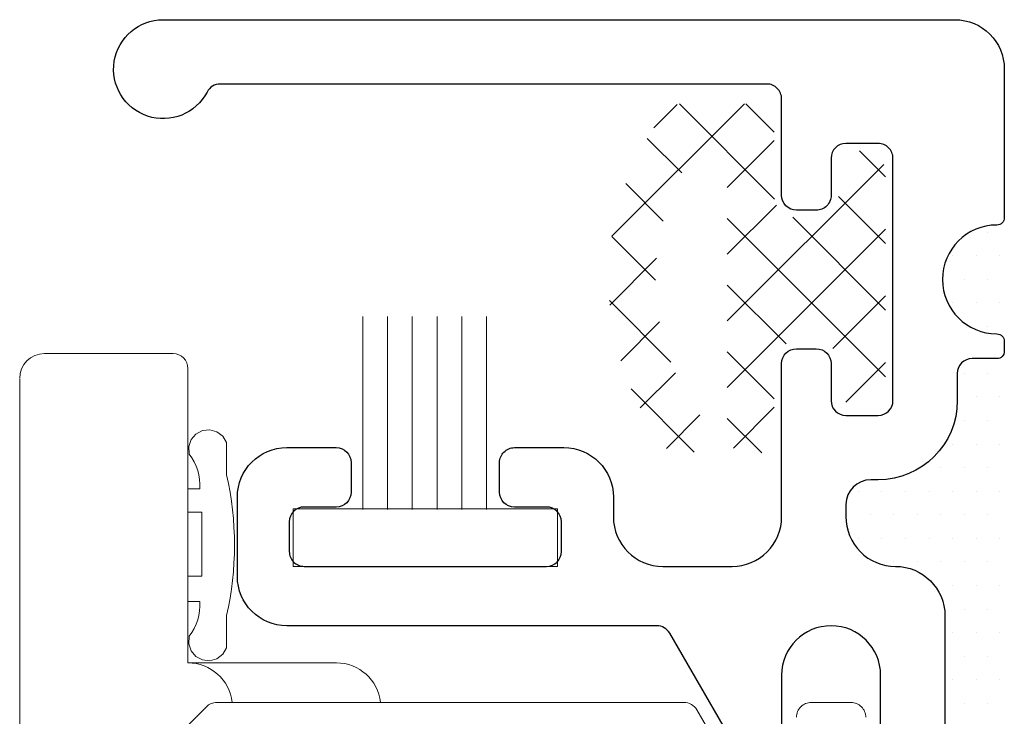
# Model space of a CAD drawing. Units: millimetres. Extents: x 0 to 840, y 0 to 594.
# Drawn here: x 575 to 594, y 144 to 158 of the extents above; entities that cross this region are included whole.
import ezdxf
from ezdxf.xclip import XClip

# ---------------------------------------------------------------- set-up
doc = ezdxf.new("R2010")
doc.units = ezdxf.units.MM
doc.header["$XCLIPFRAME"] = 0
for name, color, linetype, lineweight in [('PERFIL_COMPONENTES', 240, 'Continuous', 15), ('PERFIL_GUARNIÇÃO', 1, 'Continuous', 15), ('PERFIL_PERFIS', 4, 'Continuous', 25), ('PERFIL_SILICONE', 170, 'Continuous', 13)]:
    doc.layers.add(name, color=color, linetype=linetype, lineweight=lineweight)

# ---------------------------------------------------------------- blocks, each defined once
blk = doc.blocks.new('CHR005')
at = {"lineweight": -3}
for points in [[(-2.799999999999727, 2.499999999999544), (-7.249999999999543, 2.499999999999544, -1), (-7.249999999999543, 4.499999999999545), (-5.297000000000933, 4.499999999999545, 0.7591445147545463)], [(-5.146936932915195, 5.058024800151087), (-8.099989848726636, 6.762816857929463, -0.2679596617231011), (-8.249999999999545, 7.022630339640727), (-8.249999999999545, 14.49999999999954, 0.4142135623730951), (-9.249999999999543, 15.49999999999954), (-10.84999999999991, 15.49999999999954, 0.4142135623730951), (-11.84999999999991, 14.49999999999954), (-11.84999999999991, 13.49999999999954, 0.4142135623730951), (-11.54999999999972, 13.19999999999936), (-10.95000000000027, 13.19999999999936, 0.4142135623722076), (-10.65000000000009, 13.49999999999954), (-10.65000000000009, 14.14999999999918, -0.4142135623730951), (-10.34999999999991, 14.44999999999936), (-9.750000000000453, 14.44999999999936, -0.4142135623739831), (-9.450000000000273, 14.14999999999918), (-9.450000000000273, 9.249999999999543, -0.4142135623730951), (-9.750000000000453, 8.949999999999363), (-10.34999999999991, 8.949999999999363, -0.4142135623722076), (-10.65000000000009, 9.249999999999543), (-10.65000000000009, 9.89999999999918, 0.4142135623730951), (-10.95000000000027, 10.19999999999936), (-11.54999999999972, 10.19999999999936, 0.4142135623739831), (-11.84999999999991, 9.89999999999918), (-11.84999999999991, 8.900000000001, 0.4142135623730951), (-10.84999999999991, 7.900000000001), (-10.45000000000027, 7.900000000001, -0.4142135623730951), (-9.450000000000273, 6.900000000001), (-9.450000000000273, 5.499999999999543, -0.4142135623732284), (-10.45000000000072, 4.499999999999545), (-13.54999999999882, 4.499999999999545, 0.4142135623730951), (-13.84999999999945, 4.200000000000271), (-13.84999999999945, 3.800000000000636, 0.4142135623730951), (-13.54999999999927, 3.500000000000453), (-12.79999999999927, 3.500000000000453, -0.4142135623722076), (-12.49999999999909, 3.200000000000271), (-12.49999999999909, 2.550000000000635, -0.4142135623730951), (-12.79999999999927, 2.250000000000454), (-17.69999999999891, 2.250000000000454, -0.4142135623739831), (-17.99999999999909, 2.550000000000635), (-17.99999999999909, 3.200000000000271, -0.4142135623730951), (-17.69999999999891, 3.500000000000453), (-16.94999999999891, 3.500000000000453, 0.4142135623739831), (-16.64999999999873, 3.800000000000636), (-16.64999999999873, 4.200000000000271, 0.4142135623730951), (-16.94999999999891, 4.500000000000453), (-18.89999999999918, 4.500000000000453, -0.4142135623739831), (-19.19999999999936, 4.800000000000637), (-19.19999999999936, 15.84674374053202, -0.2797392812242446), (-19.03846153845961, 16.1128798004097, 1.776772282397108), (-20.49999999999863, 16.99999999999954), (-20.49999999999863, 0.9999999999995453, 0.4142135623730951), (-19.49999999999863, -4.547e-13), (-16.50000000000227, 1.3642e-12, 0.4142135623704313), (-16.35000000000218, 0.1500000000000909, -1), (-14.15000000000236, 0.1500000000000909, 0.4142135623730951), (-14.00000000000227, 0), (-13.80000000000245, 0, 0.4142135623739831), (-13.65000000000236, 0.1500000000000909), (-13.65000000000236, 0.6500000000000911, -0.4142135623726512), (-13.35000000000263, 0.9500000000002728), (-12.79999999999927, 0.9500000000002728, 0.4140560810077501), (-11.20000023130069, 2.549139672124056), (-11.19995964971667, 2.700083356563481, -0.4141348194987971), (-10.69995966778742, 3.199948930328445), (-10.45714625914797, 3.199948930328445, -0.4163044783746986), (-9.449999999918873, 2.19998723258277, 0.4142098228880308), (-8.450000000000273, 1.200000000000271), (-3.299999999999727, 1.200000000000271, -0.4142135623722075)]]:
    blk.add_lwpolyline(points, format="xyb", dxfattribs=at)
blk = doc.blocks.new('GUA-350')
for p, q in [((-1.132584043917404, 0.5270178435594062), (-1.600000000000022, 0.1437317619515852)), ((-0.6951313915628817, 0.5270178435594062), (-1.132584043917404, 0.5270178435594062)), ((0, 4.547e-13), (-0.6951313915628817, 0.5270178435594062)), ((0, 4.547e-13), (0.6951313915628817, 0.5270178435594062)), ((0.6951313915628817, 0.5270178435594062), (1.132584043917404, 0.5270178435594062)), ((1.132584043917404, 0.5270178435594062), (1.600000000000022, 0.1437317619515852)), ((-1.600000000000022, 0.1437317619515852), (-1.600000000000022, -0.2096094369544517)), ((1.600000000000022, 0.1437317619515852), (1.600000000000022, -0.2096094369544517)), ((-1.600000000000022, -0.2096094369544517), (-0.8868915716758465, -0.1197771598281179)), ((-0.8868915716758465, -0.1197771598281179), (-0.8868915716758465, -1.425344171291725)), ((1.600000000000022, -0.2096094369544517), (0.8868915716758465, -0.1197771598281179)), ((0.8868915716758465, -0.1197771598281179), (0.8868915716758465, -1.425344171291725)), ((-1.614647780791415, -1.847622201946705), (-1.107447393146457, -1.847622201946705)), ((1.614647780791415, -1.847622201946705), (1.107447393146457, -1.847622201946705))]:
    blk.add_line(p, q)
blk.add_lwpolyline([(-0.5198059411324039, -0.3678889384916602), (0.4866599301528824, -0.3678889384916602), (0.4866599301528824, -1.457998491212264), (-0.5198059411324039, -1.457998491212264)], close=True)
for centre, radius, start, end in [((-1.512219334820882, -1.558161803958455), 0.3070487071254661, 75.31933079649455, 250.513167221873), ((-0.943958758092094, -0.620739689843049), 0.8066257095658581, 232.5535112949697, 274.056953170491), ((0.9439587580919804, -0.620739689843049), 0.8066257095658581, 265.943046829509, 307.4464887050303), ((1.51221933482077, -1.558161803958455), 0.3070487071254661, 289.4868327781269, 104.6806692035054), ((5.68e-14, 2.994998312920587), 4.967636578857267, 257.1186714899696, 282.8813285100304)]:
    blk.add_arc(centre, radius, start, end)

msp = doc.modelspace()

# ---------------------------------------------------------------- hatches: boundary and pattern name
at = {"layer": 'PERFIL_GUARNIÇÃO'}
h = msp.add_hatch(dxfattribs=at)
h.set_pattern_fill('ANSI37', color=256, scale=0.3, style=0)
h.set_pattern_definition([(225, (938.1164508154743, 1038.715357010842), (0.6735192090801864, -0.6735192090801866), []), (315, (938.1164508154743, 1038.715357010842), (0.6735192090801866, 0.6735192090801864), [])])
edge = h.paths.add_edge_path()
edge.add_line((591.6213102032764, 155.4407819303102), (591.5713168857867, 155.4407819303102))
edge.add_arc((591.5713168857867, 154.9908420729067), 0.4499398574039775, 449.9999999999937, 540.0000000000126)
edge.add_line((591.1213770283831, 154.9908420729063), (591.1213770283831, 154.5409022155033))
edge.add_arc((590.6714371709778, 154.5409022155028), 0.4499398574046142, 269.9999999999561, 360.0000000000753, ccw=False)
edge.add_line((590.6714371709778, 154.0909623580982), (590.271490631063, 154.0909623580982))
edge.add_arc((590.2714906310639, 154.5409022155026), 0.4499398574041594, 179.9999999999121, 269.999999999843, ccw=False)
edge.add_line((589.8215507736595, 154.5409022155033), (589.8215507736595, 155.9407151052038))
edge.add_arc((589.371610916256, 155.9407151052038), 0.4499398574039775, 360, 449.9999999999937)
edge.add_line((589.371610916256, 156.3906549626078), (587.9623775792344, 156.3906549626078))
edge.add_arc((587.9623775792345, 155.9407151052038), 0.4499398574039775, 450, 502.9704106430722)
edge.add_arc((592.0712500606796, 152.8411294208664), 5.596809244062773, 502.970410643095, 576.8903910926713)
edge.add_arc((587.9748513295208, 149.7665403952716), 0.474936516148643, 216.8903910926638, 396.8903910927066)
edge.add_arc((592.0712500606796, 152.8411294208664), 4.646936211765487, 150.4067755625477, 216.8903910926674, ccw=False)
edge.add_arc((588.4217378839587, 154.9137700724242), 0.4499398574039775, 359.9999999999875, 510.4067755625682, ccw=False)
edge.add_line((588.8716777413629, 154.9137700724242), (588.8716777413629, 149.7415437365272))
edge.add_arc((589.3216175987665, 149.7415437365272), 0.4499398574039775, 180, 270.0000000000063)
edge.add_line((589.3216175987665, 149.2916038791228), (589.371610916256, 149.2916038791228))
edge.add_arc((589.371610916256, 149.7415437365272), 0.4499398574039775, 270, 359.9999999999873)
edge.add_line((589.8215507736595, 149.7415437365268), (589.8215507736595, 151.141356626228))
edge.add_arc((590.2714906310639, 151.1413566262289), 0.4499398574037049, 90.00000000005667, 180.0000000000753, ccw=False)
edge.add_line((590.271490631063, 151.5912964836326), (590.6714371709768, 151.5912964836324))
edge.add_arc((590.6714371709786, 151.1413566262282), 0.4499398574041594, 360.000000000113, 450.000000000182, ccw=False)
edge.add_line((591.1213770283831, 151.1413566262291), (591.1213770283831, 150.6914167688243))
edge.add_arc((591.5713168857867, 150.6914167688243), 0.4499398574039775, 180, 270.0000000000063)
edge.add_line((591.5713168857867, 150.2414769114204), (591.6213102032764, 150.2414769114204))
edge.add_arc((591.6213102032764, 150.6914167688243), 0.4499398574039775, 270, 359.9999999999873)
edge.add_line((592.0712500606796, 150.6914167688238), (592.0712500606796, 154.9908420729067))
edge.add_arc((591.6213102032764, 154.9908420729067), 0.4499398574039775, 360, 449.9999999999937)
at = {"layer": 'PERFIL_SILICONE'}
h = msp.add_hatch(dxfattribs=at)
h.set_pattern_fill('DOTS', color=256, scale=0.3, style=0)
h.set_pattern_definition([(180, (1066.579764372226, -369.1230648909785), (-0.238125, 0.4762500000000001), [0, -0.4762500000000001])])
h.paths.add_polyline_path([(592.2713390793676, 128.1411294208627, 0.4142060835080441), (593.2713135445309, 129.141129420863), (593.2713135445309, 134.2911294208633, -0.4142135623730951), (593.571313544531, 134.5911294208637), (594.1713135445315, 134.5911294208637, 0.4142232630039114), (594.4713234803406, 134.8911294208639), (594.4713234803406, 123.7911294208603, 0.4142329640221125), (594.3213135445319, 123.9411294208604), (593.8213135445319, 123.9411294208604, -0.4142135623730951), (593.5213135445315, 124.2411294208606), (593.5213135445315, 124.791129420864, 0.4142135620553167), (591.9213135462669, 126.3911294208634), (591.7712301879681, 126.3911697711466, -0.4141348194985307), (591.2713646142035, 126.8911697530758), (591.2713646142035, 127.1339831617153, -0.4163082233646171)])
h.paths.add_polyline_path([(594.3213135445319, 123.4411294208606, 0.4142329640221126), (594.4713234803406, 123.5911294208607), (594.4713234803406, 121.091129420861, 0.4142329640216687), (594.3213135445319, 121.2411294208611, -1)])
h.paths.add_polyline_path([(592.2713263119492, 147.041129420783, -0.4163044783746986), (591.2713646142035, 148.0482756800121), (591.2713646142035, 148.2910890886516, -0.4141348194987971), (591.7712301879685, 148.7910890705808), (591.9213135443651, 148.7911294208635, 0.4142135624036149), (593.5213135445318, 150.3911294208634), (593.5213135445318, 150.9411294208668, -0.4142135623726512), (593.8213135445319, 151.2411294208665), (594.3213135445319, 151.2411294208665, 0.4142329640221126), (594.4713234803406, 151.3911294208664), (594.4713234803406, 140.2911294208635, 0.4142232630039114), (594.1713135445315, 140.5911294208637), (593.571313544531, 140.5911294208637, -0.4142135623722075), (593.271313544532, 140.8911294208639), (593.271313544532, 146.0411294208644, 0.4142098228880308)])
h.paths.add_polyline_path([(594.3213135445319, 153.9411294208663, 0.4142329640216687), (594.4713234803406, 154.0911294208664), (594.4713234803406, 151.5911294208664, 0.4142329640216687), (594.3213135445319, 151.7411294208665, -1)])

# ---------------------------------------------------------------- linework, layer by layer
at = {"layer": 'PERFIL_COMPONENTES'}
for p, q in [((575.0728315399176, 151.3411339714918), (577.6728311594226, 151.3411322025346)), ((577.9728310448619, 151.0408120049429), (577.9728309688267, 145.091134311676)), ((574.5728315399176, 124.3411346518598), (574.572831199734, 150.82213823515)), ((574.572831199734, 150.3411343116755), (574.572831199734, 147.5911343116755)), ((580.9728311997335, 145.0911343116755), (577.9728309688267, 145.0911343116755))]:
    msp.add_line(p, q, dxfattribs=at)
at = {"layer": 'PERFIL_COMPONENTES', "linetype": 'Continuous'}
for points in [[(577.571288468221, 143.4286925717048), (578.3459676021286, 144.2033086739094, -0.1989088898103848), (578.5580884682211, 144.291092571705), (587.9970254461741, 144.291173801064, -0.2679486598189129), (588.256888468221, 144.1410925717049), (589.1516884682209, 142.591092571705)], [(590.2713386189068, 143.9911738003317, -0.4142135623730951), (590.5712884682209, 144.291092571705), (591.3713396975432, 144.291173801285, -0.4142135623730951), (591.6712884682211, 143.9910925717051)]]:
    msp.add_lwpolyline(points, format="xyb", dxfattribs=at)
at = {"layer": 'PERFIL_COMPONENTES'}
for centre, radius, start, end in [((575.0728315399176, 150.8411339714922), 0.5, 90.00000000000001, 180), ((577.6728312176222, 151.0411339615786), 0.30000000000002, 2.82176916118633e-08, 90.00000000000001), ((577.9728311997335, 144.1911343116764), 0.9000000000000055, 6.376866849007291, 90.00000000000001), ((580.9728311997335, 144.1911343116764), 0.9000000000000197, 6.378520664260447, 90.00000000000001)]:
    msp.add_arc(centre, radius, start, end, dxfattribs=at)
at = {"layer": 'PERFIL_GUARNIÇÃO', "linetype": 'ByBlock'}
for p, q in [((581.5075532578442, 148.1919147654418), (581.5075532578442, 152.0911336289424)), ((582.0075532578442, 148.1919147654418), (582.0075532578442, 152.0911336289424)), ((582.5075532578444, 148.1919147654418), (582.5075532578444, 152.0911336289429)), ((583.0075532578442, 148.1919147654418), (583.0075532578442, 152.0911336289431)), ((583.5075532578442, 148.1919147654418), (583.5075532578442, 152.0911336289433)), ((584.0075532578442, 148.1919147654418), (584.0075532578442, 152.0911336289433))]:
    msp.add_line(p, q, dxfattribs=at)
msp.add_lwpolyline([(585.4425628273273, 148.2013217939585), (580.1000642617394, 148.2013217939585), (580.1000642617394, 147.0411294208644), (585.4425628273273, 147.0411294208644)], close=True, dxfattribs=at)

# ---------------------------------------------------------------- block references
at = {"layer": 'PERFIL_COMPONENTES', "linetype": 'ByBlock'}
ref = msp.add_blockref('GUA-350', (576.3808542637955, 147.4698541389788), dxfattribs=dict(at, xscale=-1.2840122378891, yscale=1.2840122378891, zscale=1.2840122378891, rotation=89.9999999999653))
XClip(ref).set_block_clipping_path([(-2.2105637936390963, -2.408058652223417), (1.8691408838235475, -1.239845375098298)])
at = {"layer": 'PERFIL_PERFIS', "xscale": -1, "rotation": 90}
msp.add_blockref('CHR005', (594.4713135445322, 137.5911294208641), dxfattribs=at)

doc.saveas('drawing.dxf')
